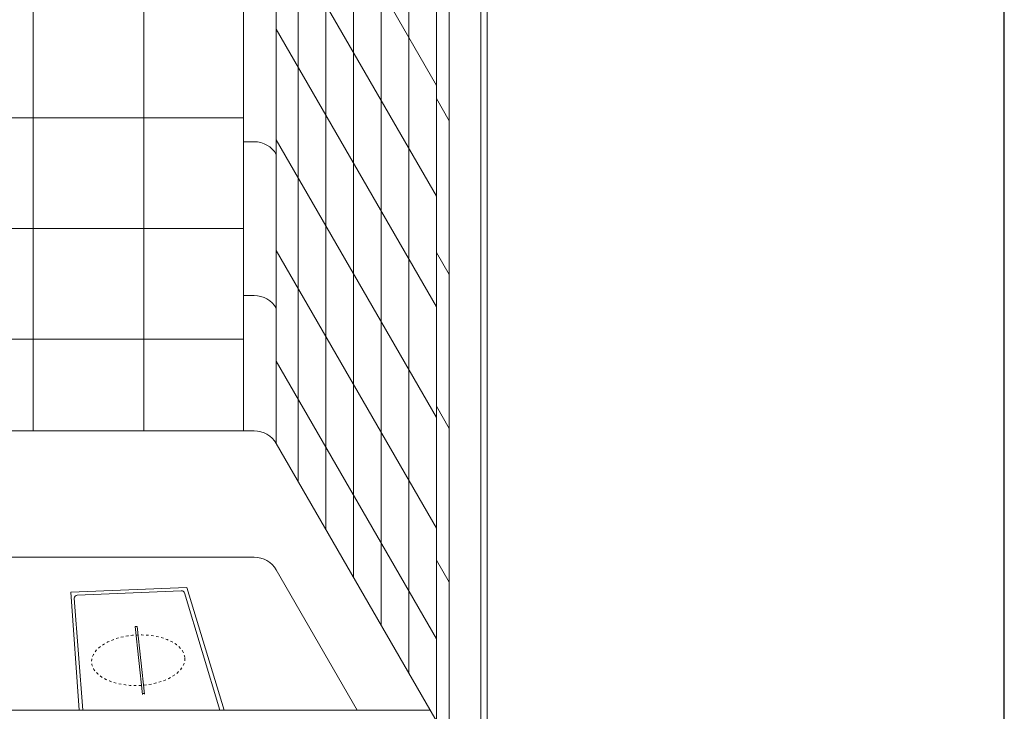
# Model space of a CAD drawing. Units: inches. Extents: x 2 to 891, y -14 to 291.
# Drawn here: x 355 to 394, y 187 to 214 of the extents above; entities that cross this region are included whole.
import ezdxf

# ---------------------------------------------------------------- set-up
doc = ezdxf.new("R2010")
doc.units = ezdxf.units.IN
doc.header["$LTSCALE"] = 0.375
doc.header["$MEASUREMENT"] = 0
doc.linetypes.add('HIDDEN', pattern=[0.375, 0.25, -0.125])
for name, color, linetype, lineweight in [('DIMENSION', 1, 'Continuous', 13), ('HIDDEN', 1, 'HIDDEN', 13), ('OBJECT', 7, 'Continuous', 13)]:
    doc.layers.add(name, color=color, linetype=linetype, lineweight=lineweight)
doc.layers.add('VPORT', color=5, linetype='Continuous', lineweight=30, plot=False)

# ---------------------------------------------------------------- blocks, each defined once
blk = doc.blocks.new('PERSPECTSQ')
at = {"layer": 'HIDDEN'}
blk.add_ellipse((0.179, -0.039), major_axis=(1.844, 0.076), ratio=0.541007, dxfattribs=at)
at = {"layer": 'OBJECT'}
for p, q in [((2.104, 2.842), (-2.49, 2.652)), ((2.104, 2.842), (3.578, -2.008)), ((-2.49, 2.652), (-2.152, -2.008)), ((-2.354, 2.413), (-2.009, -2.008)), ((1.882, 2.707), (-2.235, 2.537)), ((2.007, 2.619), (3.408, -2.008)), ((0.062, 1.291), (0.14, 1.299)), ((0.062, 1.291), (0.196, -0.051)), ((0.14, 1.299), (0.281, -0.043)), ((0.344, -1.392), (0.196, -0.051)), ((0.422, -1.385), (0.281, -0.042)), ((0.362, -1.359), (0.44, -1.354))]:
    blk.add_line(p, q, dxfattribs=at)
for centre, start, end in [((-2.229, 2.412), 92.3659, 179.6151), ((1.887, 2.583), 16.8491, 92.3659)]:
    blk.add_arc(centre, 0.125, start, end, dxfattribs=at)

msp = doc.modelspace()

# ---------------------------------------------------------------- linework, layer by layer
at = {"layer": 'OBJECT'}
for p, q in [((363.647, 273.211), (363.647, 197.961)), ((364.939, 272.708), (364.939, 197.458)), ((355.334, 271.211), (355.334, 197.961)), ((359.709, 271.211), (359.709, 197.961)), ((365.803, 269.198), (365.803, 195.961)), ((366.897, 267.304), (366.897, 194.066)), ((367.99, 265.409), (367.99, 192.172)), ((369.084, 263.515), (369.084, 190.278)), ((370.178, 261.62), (370.178, 188.383)), ((371.272, 261.739), (371.272, 186.489)), ((373.272, 261.44), (373.272, 186.19)), ((371.772, 260.873), (371.772, 185.623)), ((373.022, 260.873), (373.022, 185.623)), ((364.939, 222.583), (371.272, 211.614)), ((364.939, 218.208), (371.272, 207.239)), ((364.939, 213.833), (371.272, 202.864)), ((371.268, 211.089), (371.772, 210.217)), ((363.647, 210.336), (307.647, 210.336)), ((363.647, 209.386), (364.067, 209.386)), ((364.939, 209.458), (371.272, 198.489)), ((363.647, 205.961), (307.647, 205.961)), ((364.939, 205.083), (371.272, 194.114)), ((371.268, 205.008), (371.772, 204.137)), ((363.647, 203.306), (364.067, 203.306)), ((363.647, 201.586), (307.647, 201.586)), ((364.939, 200.708), (371.272, 189.739)), ((371.268, 198.928), (371.772, 198.056)), ((363.647, 197.961), (307.647, 197.961)), ((364.067, 197.961), (363.647, 197.961)), ((364.939, 197.458), (371.772, 185.623)), ((364.069, 192.964), (307.224, 192.964)), ((371.268, 192.848), (371.772, 191.976)), ((364.935, 192.464), (368.135, 186.922)), ((371.022, 186.922), (300.272, 186.922))]:
    msp.add_line(p, q, dxfattribs=at)
for centre, radius in [((364.067, 208.38), 1.006), ((364.067, 202.299), 1.006), ((364.067, 196.954), 1.006), ((364.069, 191.964), 1)]:
    msp.add_arc(centre, radius, 30, 90, dxfattribs=at)
at = {"layer": 'VPORT'}
msp.add_lwpolyline([(277.581, 163.271), (393.712, 163.271), (393.712, 291.496), (277.581, 291.496)], close=True, dxfattribs=at)

# ---------------------------------------------------------------- block references
at = {"layer": 'DIMENSION'}
msp.add_blockref('PERSPECTSQ', (359.303, 188.93), dxfattribs=at)

doc.saveas('drawing.dxf')
